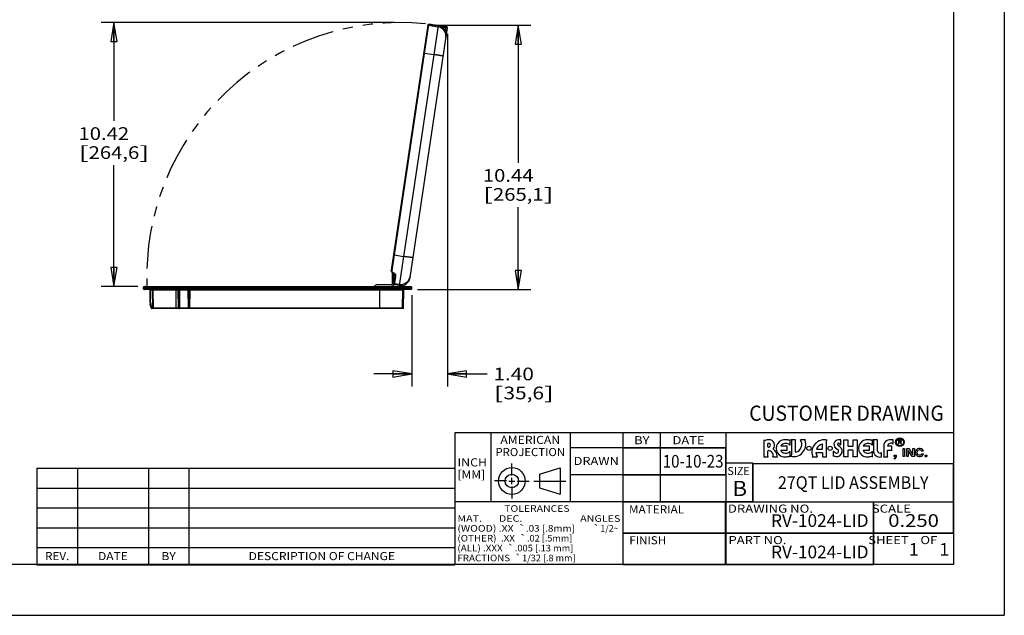
# Model space of a CAD drawing. Units: inches. Extents: x 0 to 17, y 0 to 11.
# Drawn here: x 7.3 to 17, y 0 to 5.9 of the extents above; entities that cross this region are included whole.
import ezdxf
from ezdxf.enums import TextEntityAlignment as Align

# ---------------------------------------------------------------- set-up
doc = ezdxf.new("R2010")
doc.units = ezdxf.units.IN
doc.header["$LTSCALE"] = 0.935
doc.header["$MEASUREMENT"] = 0
doc.linetypes.add('CENTER', pattern=[0.6, 0.375, -0.075, 0.075, -0.075])
doc.linetypes.add('PHANTOM', pattern=[0.8, 0.45, -0.05, 0.1, -0.05, 0.1, -0.05])
doc.layers.get('0').update_dxf_attribs({"linetype": 'CONTINUOUS'})
doc.layers.add('DEFAULT_1', color=7, linetype='CENTER')
doc.layers.add('DEFAULT_3', color=7, linetype='PHANTOM')
doc.styles.get("Standard").update_dxf_attribs({"font": 'bluprnt.ttf'})
doc.styles.add('TEXTSTYLE_1', font='gdt', dxfattribs={"width": 0.8})
doc.styles.add('TEXTSTYLE_10', font='bluprnt.ttf')
doc.styles.add('TEXTSTYLE_2', font='cgomg.ttf')
doc.styles.add('TEXTSTYLE_3', font='cgomg.ttf')
doc.styles.add('TEXTSTYLE_4', font='cgomg.ttf')
doc.styles.add('TEXTSTYLE_5', font='cgomg.ttf')
doc.styles.add('TEXTSTYLE_6', font='cgomg.ttf')
doc.styles.add('TEXTSTYLE_7', font='cgomg.ttf')
doc.styles.add('TEXTSTYLE_8', font='cgomg.ttf')
doc.styles.add('TEXTSTYLE_9', font='bluprnt.ttf')
doc.dimstyles.new('DIMSTYLE_1', dxfattribs={"dimtxt": 0.125, "dimasz": 0.1875, "dimexe": 0.125, "dimexo": 0.0625, "dimgap": 0.0625, "dimtad": 0, "dimtih": 1, "dimtoh": 1, "dimlfac": 4, "dimzin": 4, "dimdsep": 46, "dimtxsty": 'Standard', "dimblk": 'CLOSED', "dimblk1": 'CLOSED', "dimblk2": 'CLOSED', "dimcen": 0.09, "dimadec": 3, "dimazin": 1, "dimtfac": 1, "dimtdec": 3, "dimtofl": 0, "dimtmove": 0, "dimatfit": 3, "dimldrblk": 'CLOSED', "dimfxl": 0, "dimtolj": 1, "dimtzin": 4, "dimarcsym": 0})

# ---------------------------------------------------------------- blocks, each defined once
blk = doc.blocks.new('_CLOSED')
at = {"color": 0, "linetype": 'ByBlock'}
for p, q in [((0, 0), (-1, 0.167)), ((-1, 0.167), (-1, -0.167)), ((-1, -0.167), (0, 0)), ((-1, 0), (0, 0))]:
    blk.add_line(p, q, dxfattribs=at)
blk = doc.blocks.new('*D1')
at = {"color": 7, "linetype": 'Continuous'}
for p, q in [((10.9764, 5.8493), (8.0854, 5.8493)), ((8.2104, 5.8493), (8.2104, 4.8785)), ((8.2104, 3.2447), (8.2104, 4.441)), ((8.4464, 3.2447), (8.0854, 3.2447))]:
    blk.add_line(p, q, dxfattribs=at)
at = {"color": 7, "linetype": 'Continuous', "xscale": 0.1875, "yscale": 0.1875, "zscale": 0.1875}
for p, rotation in [((8.2104, 5.8493), 90), ((8.2104, 3.2447), 270)]:
    blk.add_blockref('_CLOSED', p, dxfattribs=dict(at, rotation=rotation))
at = {"color": 7, "linetype": 'Continuous'}
for s, p, p2 in [('10.42', (7.8604, 4.691), (8.3604, 4.691)), ('[', (7.8604, 4.5035), (7.9604, 4.5035)), ('264,6', (7.9604, 4.5035), (8.4604, 4.5035)), (']', (8.4604, 4.5035), (8.5604, 4.5035))]:
    blk.add_text(s, height=0.125, dxfattribs=at).set_placement(p, p2, align=Align.FIT)
blk = doc.blocks.new('*D2')
at = {"color": 7, "linetype": 'Continuous'}
for p, q in [((11.3783, 5.8238), (12.3272, 5.8238)), ((12.2022, 5.8238), (12.2022, 4.4656)), ((12.2022, 3.2147), (12.2022, 4.0281)), ((11.2064, 3.2147), (12.3272, 3.2147))]:
    blk.add_line(p, q, dxfattribs=at)
at = {"color": 7, "linetype": 'Continuous', "xscale": 0.1875, "yscale": 0.1875, "zscale": 0.1875}
for p, rotation in [((12.2022, 5.8238), 90), ((12.2022, 3.2147), 270)]:
    blk.add_blockref('_CLOSED', p, dxfattribs=dict(at, rotation=rotation))
at = {"color": 7, "linetype": 'Continuous'}
for s, p, p2 in [('10.44', (11.8522, 4.2781), (12.3522, 4.2781)), ('[', (11.8522, 4.0906), (11.9522, 4.0906)), ('265,1', (11.9522, 4.0906), (12.4522, 4.0906)), (']', (12.4522, 4.0906), (12.5522, 4.0906))]:
    blk.add_text(s, height=0.125, dxfattribs=at).set_placement(p, p2, align=Align.FIT)
blk = doc.blocks.new('*D3')
at = {"color": 7, "linetype": 'Continuous'}
for p, q in [((11.5018, 5.7374), (11.5018, 2.2563)), ((11.1514, 3.1597), (11.1514, 2.2563)), ((11.1514, 2.3813), (10.7764, 2.3813)), ((11.5018, 2.3813), (11.8935, 2.3813))]:
    blk.add_line(p, q, dxfattribs=at)
at = {"color": 7, "linetype": 'Continuous', "xscale": 0.1875, "yscale": 0.1875, "zscale": 0.1875}
blk.add_blockref('_CLOSED', (11.1514, 2.3813), dxfattribs=at)
at = {"color": 7, "linetype": 'Continuous', "xscale": 0.1875, "yscale": 0.1875, "zscale": 0.1875, "rotation": 180}
blk.add_blockref('_CLOSED', (11.5018, 2.3813), dxfattribs=at)
at = {"color": 7, "linetype": 'Continuous'}
for s, p, p2 in [('1.40', (11.956, 2.3188), (12.356, 2.3188)), ('[', (11.956, 2.1313), (12.056, 2.1313)), ('35,6', (12.056, 2.1313), (12.456, 2.1313)), (']', (12.456, 2.1313), (12.556, 2.1313))]:
    blk.add_text(s, height=0.125, dxfattribs=at).set_placement(p, p2, align=Align.FIT)

msp = doc.modelspace()

# ---------------------------------------------------------------- linework, layer by layer
at = {"color": 7, "linetype": 'Continuous'}
for p, q in [((17, 11), (17, 0)), ((16.5, 10.5), (16.5, 0.5)), ((11.3084, 5.8249), (10.947, 3.4067)), ((11.3171, 5.8312), (10.9539, 3.4013)), ((11.41, 5.8168), (11.0269, 3.2535)), ((11.1333, 3.3337), (11.5017, 5.7988)), ((11.3085, 5.8252), (11.3084, 5.8249)), ((11.316, 5.824), (11.4088, 5.8085)), ((11.3181, 5.8315), (11.3178, 5.8315)), ((11.3184, 5.8315), (11.3181, 5.8315)), ((11.3187, 5.8315), (11.3184, 5.8315)), ((11.319, 5.8314), (11.3187, 5.8315)), ((11.3194, 5.8314), (11.319, 5.8314)), ((11.3197, 5.8314), (11.3194, 5.8314)), ((11.3201, 5.8314), (11.3197, 5.8314)), ((11.3205, 5.8313), (11.3201, 5.8314)), ((11.3212, 5.8313), (11.3205, 5.8313)), ((11.3219, 5.8312), (11.3212, 5.8313)), ((11.3227, 5.8311), (11.3219, 5.8312)), ((11.3235, 5.8311), (11.3227, 5.8311)), ((11.3247, 5.8309), (11.3235, 5.8311)), ((11.3261, 5.8308), (11.3247, 5.8309)), ((11.3276, 5.8306), (11.3261, 5.8308)), ((11.3288, 5.8305), (11.3276, 5.8306)), ((11.331, 5.8302), (11.3288, 5.8305)), ((11.334, 5.8298), (11.331, 5.8302)), ((11.3379, 5.8293), (11.334, 5.8298)), ((11.3432, 5.8286), (11.3379, 5.8293)), ((11.346, 5.8282), (11.3432, 5.8286)), ((11.346, 5.8282), (11.3458, 5.8282)), ((11.346, 5.8282), (11.3458, 5.8282)), ((11.4107, 5.8192), (11.3841, 5.8229)), ((11.4384, 5.8154), (11.4107, 5.8192)), ((11.452, 5.8135), (11.4384, 5.8154)), ((11.4598, 5.8125), (11.452, 5.8135)), ((11.4666, 5.8115), (11.4598, 5.8125)), ((11.4723, 5.8107), (11.4666, 5.8115)), ((11.4713, 5.8106), (11.4955, 5.8073)), ((11.477, 5.8101), (11.4723, 5.8107)), ((11.4773, 5.8021), (11.5017, 5.7988)), ((11.4856, 5.8089), (11.4833, 5.8092)), ((11.4856, 5.8089), (11.4854, 5.809)), ((11.4955, 5.8073), (11.4856, 5.8089)), ((11.4861, 5.8009), (11.4886, 5.8006)), ((11.4908, 5.8002), (11.4947, 5.7997)), ((11.4903, 5.7261), (11.4903, 5.7254)), ((11.4903, 5.7261), (11.4903, 5.7254)), ((11.2747, 5.5473), (11.2671, 5.5482)), ((11.2747, 5.5473), (11.3676, 5.5334)), ((10.977, 3.5555), (10.9695, 3.5568)), ((10.977, 3.5555), (11.07, 3.5416)), ((11.1355, 3.5326), (11.1352, 3.5326)), ((10.9564, 3.3619), (10.9564, 3.2672)), ((10.9674, 3.3781), (10.9638, 3.3793)), ((10.9656, 3.3817), (10.9692, 3.3805)), ((10.9714, 3.2672), (10.9714, 3.3619)), ((10.9841, 3.3507), (10.9719, 3.2685)), ((10.9909, 3.344), (10.9783, 3.2599)), ((10.9789, 3.3694), (10.9794, 3.3694)), ((11.1325, 3.3342), (11.1324, 3.3339)), ((11.1325, 3.3342), (11.1324, 3.3339)), ((8.5014, 3.2222), (8.5014, 3.2372)), ((8.5014, 3.2372), (11.1514, 3.2372)), ((11.1514, 3.2222), (8.5014, 3.2222)), ((8.5089, 3.2447), (11.1439, 3.2447)), ((11.1439, 3.2147), (8.5089, 3.2147)), ((8.5145, 3.2372), (8.5145, 3.2222)), ((8.5679, 3.2122), (8.5696, 3.2123)), ((8.5679, 3.0834), (8.5679, 3.2122)), ((8.5703, 3.2122), (8.5728, 3.2123)), ((8.5703, 3.0834), (8.5703, 3.2122)), ((8.5728, 3.0834), (8.5728, 3.2147)), ((8.5728, 3.2123), (8.5914, 3.2123)), ((8.5914, 3.2123), (8.5914, 3.2147)), ((8.593, 3.0297), (8.5914, 3.2123)), ((8.5914, 3.2123), (8.5939, 3.2123)), ((8.5939, 3.2123), (8.8415, 3.2123)), ((8.5955, 3.0297), (8.5939, 3.2123)), ((8.5945, 3.2123), (8.5961, 3.0297)), ((8.8189, 3.2447), (8.8187, 3.2372)), ((8.8187, 3.2372), (8.8187, 3.2222)), ((8.8189, 3.2147), (8.8187, 3.2222)), ((8.8208, 3.2123), (8.8208, 3.2147)), ((8.8208, 3.2123), (8.8209, 3.0297)), ((8.8415, 3.2123), (8.8414, 3.2147)), ((8.8415, 3.2123), (8.843, 3.0297)), ((8.8415, 3.2123), (8.8439, 3.2123)), ((8.8439, 3.2123), (8.8464, 3.2122)), ((8.8439, 3.2123), (8.8455, 3.0297)), ((8.8464, 3.2122), (8.8464, 3.2147)), ((8.8464, 3.2122), (8.8563, 3.2122)), ((8.8464, 3.2122), (8.848, 3.0329)), ((8.8548, 3.0329), (8.8563, 3.2122)), ((8.8563, 3.2122), (8.8563, 3.2147)), ((8.8563, 3.2122), (8.8588, 3.2123)), ((8.8573, 3.0297), (8.8588, 3.2123)), ((8.8588, 3.2123), (8.8614, 3.2123)), ((8.8598, 3.0297), (8.8614, 3.2123)), ((8.8614, 3.2123), (8.8613, 3.2147)), ((8.8614, 3.2123), (8.9414, 3.2123)), ((8.9414, 3.2123), (8.9414, 3.2147)), ((8.9414, 3.2123), (8.943, 3.0297)), ((8.9414, 3.2123), (8.9439, 3.2123)), ((8.9439, 3.2123), (8.9464, 3.2122)), ((8.9439, 3.2123), (8.9455, 3.0297)), ((8.9464, 3.2122), (8.9464, 3.2147)), ((8.9464, 3.2122), (8.9563, 3.2122)), ((8.9464, 3.2122), (8.948, 3.0329)), ((8.9548, 3.0329), (8.9563, 3.2122)), ((8.9563, 3.2122), (8.9563, 3.2147)), ((8.9563, 3.2122), (8.9588, 3.2123)), ((8.9573, 3.0297), (8.9588, 3.2123)), ((8.9588, 3.2123), (8.9614, 3.2123)), ((8.9598, 3.0297), (8.9614, 3.2123)), ((8.9614, 3.2123), (8.9613, 3.2147)), ((8.9614, 3.2123), (11.0713, 3.2123)), ((10.9489, 3.2597), (10.8014, 3.2597)), ((10.8319, 3.2123), (10.832, 3.2147)), ((10.8319, 3.2123), (10.8319, 3.0297)), ((10.8338, 3.2447), (10.834, 3.2372)), ((10.8338, 3.2147), (10.834, 3.2222)), ((10.834, 3.2372), (10.834, 3.2222)), ((11.0269, 3.2535), (10.9783, 3.2599)), ((10.9802, 3.2729), (11.0289, 3.2665)), ((11.0583, 3.2123), (11.0567, 3.0297)), ((11.0698, 3.0297), (11.0713, 3.2123)), ((11.1383, 3.2372), (11.1383, 3.2222)), ((11.1514, 3.2222), (11.1514, 3.2372)), ((8.5679, 3.0834), (8.5703, 3.0834)), ((8.5694, 3.0713), (8.5711, 3.0717)), ((8.579, 3.0329), (8.5694, 3.0713)), ((8.5703, 3.0834), (8.5728, 3.0834)), ((8.5718, 3.0713), (8.5742, 3.0719)), ((8.5814, 3.0329), (8.5718, 3.0713)), ((8.5838, 3.0335), (8.5742, 3.0719)), ((8.579, 3.0329), (8.5807, 3.0333)), ((8.5814, 3.0329), (8.5838, 3.0335)), ((11.0673, 3.0272), (8.5855, 3.0272)), ((8.5863, 3.0272), (8.5863, 3.0276)), ((8.5887, 3.0272), (8.5887, 3.0297)), ((8.593, 3.0297), (8.5887, 3.0297)), ((8.593, 3.0272), (8.593, 3.0297)), ((8.5955, 3.0297), (8.593, 3.0297)), ((8.843, 3.0297), (8.5955, 3.0297)), ((8.8209, 3.0272), (8.8209, 3.0297)), ((8.8431, 3.0272), (8.843, 3.0297)), ((8.8455, 3.0297), (8.843, 3.0297)), ((8.8475, 3.0834), (8.845, 3.0834)), ((8.8475, 3.0834), (8.8552, 3.0834)), ((8.8476, 3.0713), (8.8551, 3.0713)), ((8.8548, 3.0329), (8.848, 3.0329)), ((8.848, 3.0329), (8.848, 3.0272)), ((8.8548, 3.0272), (8.8548, 3.0329)), ((8.8552, 3.0834), (8.8577, 3.0834)), ((8.8598, 3.0297), (8.8573, 3.0297)), ((8.943, 3.0297), (8.8598, 3.0297)), ((8.8599, 3.0272), (8.8598, 3.0297)), ((8.9431, 3.0272), (8.943, 3.0297)), ((8.9455, 3.0297), (8.943, 3.0297)), ((8.9475, 3.0834), (8.945, 3.0834)), ((8.9475, 3.0834), (8.9552, 3.0834)), ((8.9476, 3.0713), (8.9551, 3.0713)), ((8.9548, 3.0329), (8.948, 3.0329)), ((8.948, 3.0329), (8.948, 3.0272)), ((8.9548, 3.0272), (8.9548, 3.0329)), ((8.9552, 3.0834), (8.9577, 3.0834)), ((8.9598, 3.0297), (8.9573, 3.0297)), ((11.0698, 3.0297), (8.9598, 3.0297)), ((8.9599, 3.0272), (8.9598, 3.0297)), ((10.8318, 3.0276), (10.8319, 3.0297)), ((10.8318, 3.0272), (10.8318, 3.0276)), ((16.5, 1.8), (11.5762, 1.8)), ((11.5762, 1.8), (11.5762, 0.5)), ((11.9334, 1.12), (11.9334, 1.8)), ((12.718, 1.12), (12.718, 1.8)), ((13.2365, 0.5), (13.2365, 1.8)), ((13.6054, 1.12), (13.6054, 1.8)), ((14.25, 1.8), (14.25, 0.5)), ((14.25, 1.653), (12.718, 1.653)), ((13.2365, 1.387), (13.2365, 1.653)), ((13.2365, 1.653), (13.6055, 1.653)), ((13.6054, 1.387), (13.6054, 1.653)), ((13.6054, 1.653), (14.2504, 1.653)), ((13.6055, 1.387), (13.6055, 1.653)), ((14.2504, 1.387), (14.2504, 1.653)), ((14.6382, 1.7252), (14.6254, 1.7278)), ((14.6254, 1.7278), (14.6254, 1.5641)), ((14.6645, 1.6656), (14.6645, 1.6914)), ((14.8521, 1.6675), (14.7934, 1.6675)), ((14.8575, 1.6701), (14.8521, 1.6675)), ((14.8575, 1.626), (14.8575, 1.6701)), ((14.8849, 1.7325), (14.875, 1.7272)), ((14.8849, 1.6782), (14.8849, 1.7325)), ((14.9394, 1.7316), (14.8967, 1.7316)), ((14.8967, 1.7316), (14.8983, 1.726)), ((14.8983, 1.726), (14.8983, 1.5862)), ((14.9378, 1.726), (14.9394, 1.7316)), ((14.9378, 1.6134), (14.9378, 1.726)), ((15.0367, 1.7316), (14.9869, 1.7316)), ((15.0338, 1.7247), (15.0367, 1.7316)), ((15.2052, 1.6872), (15.2017, 1.6901)), ((15.2052, 1.6438), (15.2052, 1.6872)), ((15.2446, 1.7256), (15.2499, 1.7294)), ((15.2446, 1.5689), (15.2446, 1.7256)), ((15.3345, 1.6526), (15.3564, 1.6356)), ((15.3779, 1.6633), (15.3559, 1.6803)), ((15.3691, 1.6954), (15.3848, 1.6832)), ((15.3848, 1.7325), (15.3779, 1.73)), ((15.3848, 1.6832), (15.3848, 1.7325)), ((15.4157, 1.7325), (15.4584, 1.7325)), ((15.4174, 1.7279), (15.4157, 1.7325)), ((15.4174, 1.5692), (15.4174, 1.7279)), ((15.4584, 1.7325), (15.4567, 1.7279)), ((15.4567, 1.7279), (15.4567, 1.671)), ((15.4567, 1.671), (15.4596, 1.6682)), ((15.4596, 1.6682), (15.5046, 1.6682)), ((15.5046, 1.6682), (15.5074, 1.671)), ((15.5057, 1.7325), (15.5484, 1.7325)), ((15.5074, 1.7279), (15.5057, 1.7325)), ((15.5074, 1.671), (15.5074, 1.7279)), ((15.5484, 1.7325), (15.5467, 1.7279)), ((15.5467, 1.7279), (15.5467, 1.5692)), ((15.6651, 1.6675), (15.6064, 1.6675)), ((15.6705, 1.6701), (15.6651, 1.6675)), ((15.6705, 1.626), (15.6705, 1.6701)), ((15.6979, 1.7325), (15.688, 1.7272)), ((15.6979, 1.6782), (15.6979, 1.7325)), ((15.7486, 1.732), (15.7058, 1.732)), ((15.7062, 1.732), (15.7075, 1.7285)), ((15.7075, 1.7285), (15.7075, 1.6218)), ((15.7469, 1.7274), (15.7486, 1.732)), ((15.7469, 1.6241), (15.7469, 1.7274)), ((15.8091, 1.6753), (15.8091, 1.5696)), ((15.8836, 1.6679), (15.8481, 1.6679)), ((15.8882, 1.6696), (15.8836, 1.6679)), ((15.8882, 1.6268), (15.8882, 1.6696)), ((15.902, 1.7331), (15.8938, 1.73)), ((15.902, 1.6903), (15.902, 1.7331)), ((15.9738, 1.7253), (15.9549, 1.7253)), ((15.9549, 1.7253), (15.9549, 1.6931)), ((15.9549, 1.6931), (15.9602, 1.6931)), ((15.9738, 1.72), (15.9602, 1.72)), ((15.9602, 1.72), (15.9602, 1.7095)), ((15.9602, 1.7095), (15.9738, 1.7095)), ((15.9602, 1.7043), (15.9714, 1.7043)), ((15.9602, 1.6931), (15.9602, 1.7043)), ((15.9714, 1.7043), (15.978, 1.6931)), ((15.9842, 1.6931), (15.9768, 1.7055)), ((15.978, 1.6931), (15.9842, 1.6931)), ((14.6254, 1.5641), (14.6676, 1.5641)), ((14.6654, 1.5731), (14.6654, 1.6198)), ((14.6676, 1.5641), (14.6654, 1.5731)), ((14.7163, 1.5642), (14.7609, 1.5642)), ((14.7609, 1.5642), (14.7582, 1.5719)), ((14.7934, 1.6286), (14.8521, 1.6286)), ((14.8521, 1.6286), (14.8575, 1.626)), ((14.875, 1.5689), (14.8849, 1.5637)), ((14.8849, 1.5637), (14.8849, 1.6179)), ((14.8983, 1.5862), (14.8933, 1.569)), ((14.9433, 1.6089), (14.9378, 1.6134)), ((15.107, 1.5718), (15.1046, 1.5652)), ((15.1046, 1.5652), (15.1534, 1.5652)), ((15.1406, 1.6023), (15.1446, 1.6061)), ((15.1446, 1.6061), (15.2012, 1.6061)), ((15.1475, 1.6438), (15.1507, 1.6401)), ((15.1507, 1.6401), (15.2012, 1.6401)), ((15.2012, 1.6401), (15.2052, 1.6438)), ((15.2012, 1.6061), (15.2052, 1.6023)), ((15.2052, 1.5687), (15.2036, 1.5642)), ((15.2036, 1.5642), (15.2463, 1.5642)), ((15.2052, 1.6023), (15.2052, 1.5687)), ((15.2463, 1.5642), (15.2446, 1.5689)), ((15.3319, 1.604), (15.3112, 1.6201)), ((15.3112, 1.6201), (15.3112, 1.5707)), ((15.3112, 1.5707), (15.3161, 1.5725)), ((15.4157, 1.5645), (15.4174, 1.5692)), ((15.4584, 1.5645), (15.4157, 1.5645)), ((15.4596, 1.6288), (15.4567, 1.626)), ((15.4567, 1.626), (15.4567, 1.5692)), ((15.4567, 1.5692), (15.4584, 1.5645)), ((15.5046, 1.6288), (15.4596, 1.6288)), ((15.5074, 1.626), (15.5046, 1.6288)), ((15.5057, 1.5645), (15.5074, 1.5692)), ((15.5484, 1.5645), (15.5057, 1.5645)), ((15.5074, 1.5692), (15.5074, 1.626)), ((15.5467, 1.5692), (15.5484, 1.5645)), ((15.6064, 1.6286), (15.6651, 1.6286)), ((15.6651, 1.6286), (15.6705, 1.626)), ((15.688, 1.5689), (15.6979, 1.5637)), ((15.6979, 1.5637), (15.6979, 1.6179)), ((15.7862, 1.5636), (15.7862, 1.6061)), ((15.8091, 1.5696), (15.8074, 1.5649)), ((15.8074, 1.5649), (15.8501, 1.5649)), ((15.8485, 1.6285), (15.8836, 1.6285)), ((15.8485, 1.5696), (15.8485, 1.6285)), ((15.8501, 1.5649), (15.8485, 1.5696)), ((15.8836, 1.6285), (15.8882, 1.6268)), ((15.9134, 1.5803), (15.931, 1.5803)), ((15.9134, 1.5656), (15.9134, 1.5803)), ((15.9224, 1.5656), (15.9134, 1.5656)), ((15.931, 1.5803), (15.931, 1.5613)), ((16.0008, 1.6475), (16.0163, 1.6475)), ((16.0008, 1.5658), (16.0008, 1.6475)), ((16.0163, 1.5658), (16.0008, 1.5658)), ((16.0163, 1.6475), (16.0163, 1.5658)), ((16.0363, 1.6475), (16.0562, 1.6475)), ((16.0363, 1.5658), (16.0363, 1.6475)), ((16.0518, 1.5658), (16.0363, 1.5658)), ((16.0917, 1.5658), (16.0518, 1.6265)), ((16.0518, 1.6265), (16.0518, 1.5658)), ((16.0562, 1.6475), (16.0972, 1.5843)), ((16.1127, 1.5658), (16.0917, 1.5658)), ((16.0972, 1.6475), (16.1127, 1.6475)), ((16.0972, 1.5843), (16.0972, 1.6475)), ((16.1127, 1.6475), (16.1127, 1.5658)), ((16.1827, 1.6232), (16.2008, 1.6232)), ((16.2008, 1.5902), (16.1827, 1.5902)), ((16.219, 1.5803), (16.2355, 1.5803)), ((16.219, 1.5658), (16.219, 1.5803)), ((16.219, 1.5792), (16.2355, 1.5792)), ((16.219, 1.5672), (16.2355, 1.5672)), ((16.2355, 1.5658), (16.219, 1.5658)), ((16.2355, 1.5803), (16.2355, 1.5658)), ((12.1386, 1.3786), (12.1387, 1.4978)), ((14.5167, 1.5003), (14.25, 1.5003)), ((14.5167, 1.5003), (14.5167, 1.1203)), ((14.5167, 1.1203), (14.5167, 1.4993)), ((14.5167, 1.4993), (16.4997, 1.4993)), ((15.9137, 1.5448), (15.913, 1.5486)), ((16.4997, 1.1203), (16.4997, 1.4993)), ((7.45, 1.4506), (11.575, 1.4506)), ((7.45, 1.4506), (7.45, 0.4993)), ((7.85, 1.4506), (7.85, 0.4993)), ((8.55, 1.4506), (8.55, 0.4993)), ((8.95, 1.4506), (8.95, 0.4993)), ((11.575, 1.4506), (11.575, 0.4993)), ((12.4116, 1.3911), (12.6159, 1.4567)), ((12.4116, 1.3911), (12.4116, 1.2584)), ((12.6159, 1.4567), (12.6159, 1.1943)), ((14.25, 1.387), (12.718, 1.387)), ((13.2365, 1.387), (13.6055, 1.387)), ((13.6054, 1.387), (14.2504, 1.387)), ((12.085, 1.3253), (11.9659, 1.3255)), ((12.1074, 1.3252), (12.1696, 1.3252)), ((12.1384, 1.2718), (12.1382, 1.1527)), ((12.1385, 1.2941), (12.1385, 1.3563)), ((12.1919, 1.3251), (12.311, 1.325)), ((7.45, 1.2553), (11.575, 1.2553)), ((12.4116, 1.2584), (12.6159, 1.1943)), ((14.5167, 1.12), (11.5762, 1.12)), ((13.2365, 0.81), (13.2365, 1.12)), ((13.2365, 1.12), (14.2485, 1.12)), ((14.2485, 0.81), (14.2485, 1.12)), ((14.25, 0.81), (14.25, 1.12)), ((14.25, 1.12), (15.71, 1.12)), ((14.5167, 1.1203), (16.4997, 1.1203)), ((15.7092, 0.81), (15.7092, 1.12)), ((15.7092, 1.12), (16.4992, 1.12)), ((15.7092, 1.12), (15.7092, 0.5)), ((15.71, 0.81), (15.71, 1.12)), ((16.4992, 0.81), (16.4992, 1.12)), ((7.45, 1.06), (11.575, 1.06)), ((7.45, 0.8646), (11.575, 0.8646)), ((13.2365, 0.81), (14.2485, 0.81)), ((13.2365, 0.5), (13.2365, 0.81)), ((13.2365, 0.81), (14.2485, 0.81)), ((16.5, 0.81), (13.2365, 0.81)), ((14.2485, 0.5), (14.2485, 0.81)), ((14.25, 0.81), (15.71, 0.81)), ((14.25, 0.5), (14.25, 0.81)), ((14.25, 0.81), (15.71, 0.81)), ((15.7092, 0.81), (16.4992, 0.81)), ((15.71, 0.5), (15.71, 0.81)), ((7.45, 0.6693), (11.575, 0.6693)), ((16.5, 0.5), (0.5, 0.5)), ((7.45, 0.4993), (11.575, 0.4993)), ((13.2365, 0.5), (14.2485, 0.5)), ((14.25, 0.5), (15.71, 0.5)), ((0, 0), (17, 0))]:
    msp.add_line(p, q, dxfattribs=at)
for points in [[(11.3178, 5.8315), (11.3176, 5.8315), (11.3175, 5.8315), (11.3174, 5.8315), (11.3172, 5.8315), (11.3171, 5.8315), (11.317, 5.8315), (11.3169, 5.8315), (11.3167, 5.8315), (11.3166, 5.8315), (11.3165, 5.8315), (11.3164, 5.8315), (11.3162, 5.8315), (11.3161, 5.8315), (11.316, 5.8315), (11.3159, 5.8315), (11.3157, 5.8314), (11.3156, 5.8314), (11.3155, 5.8314), (11.3153, 5.8314), (11.3152, 5.8314), (11.315, 5.8314), (11.3149, 5.8313), (11.3147, 5.8313), (11.3145, 5.8313), (11.3144, 5.8312), (11.3142, 5.8312), (11.314, 5.8311), (11.3138, 5.8311), (11.3135, 5.831), (11.3133, 5.8309), (11.3131, 5.8308), (11.3128, 5.8307), (11.3125, 5.8306), (11.3123, 5.8304), (11.312, 5.8303), (11.3117, 5.8301), (11.3114, 5.8299), (11.3111, 5.8296), (11.3108, 5.8294), (11.3106, 5.8291), (11.3103, 5.8289), (11.31, 5.8286), (11.3098, 5.8283), (11.3096, 5.8279), (11.3094, 5.8276), (11.3092, 5.8272), (11.309, 5.8268), (11.3088, 5.8264), (11.3087, 5.826), (11.3086, 5.8256), (11.3085, 5.8252)], [(11.3841, 5.8229), (11.3537, 5.8271), (11.3458, 5.8282)], [(11.4833, 5.8092), (11.4807, 5.8096), (11.479, 5.8098), (11.477, 5.8101)], [(11.5017, 5.7988), (11.5017, 5.7989), (11.5017, 5.7993), (11.5018, 5.7997), (11.5018, 5.8001), (11.5017, 5.8004), (11.5017, 5.8008), (11.5016, 5.8012), (11.5016, 5.8015), (11.5015, 5.8019), (11.5014, 5.8023), (11.5012, 5.8026), (11.5011, 5.803), (11.5009, 5.8033), (11.5007, 5.8036), (11.5005, 5.804), (11.5003, 5.8043), (11.5001, 5.8046), (11.4999, 5.8049), (11.4996, 5.8051), (11.4993, 5.8054), (11.499, 5.8056), (11.4988, 5.8059), (11.4984, 5.8061), (11.4981, 5.8063), (11.4978, 5.8065), (11.4975, 5.8067), (11.4971, 5.8068), (11.4968, 5.8069), (11.4964, 5.8071), (11.4961, 5.8072), (11.4957, 5.8072), (11.4955, 5.8073)]]:
    msp.add_lwpolyline(points, dxfattribs=at)
for centre, radius in [((15.9695, 1.7079), 0.0425), ((15.0707, 1.6477), 0.021), ((15.2805, 1.6477), 0.021), ((15.9695, 1.7079), 0.0343), ((12.1385, 1.3252), 0.1322), ((12.1385, 1.3252), 0.0671)]:
    msp.add_circle(centre, radius, dxfattribs=at)
for centre, radius, start, end in [((11.3148, 5.8166), 0.0075, 80.48946, 171.48892), ((11.3158, 5.8238), 0.00749, 168.88888, 171.49875), ((11.3158, 5.8238), 0.0075, 80.49618, 168.88949), ((16.7102, 44.1627), 38.708, 262.03417, 262.24213), ((11.3931, 5.7148), 0.095, 351.5108, 80.51126), ((11.3961, 5.7276), 0.0939, 351.48228, 358.67691), ((11.3258, 5.7381), 0.165, 351.49619, 355.58675), ((10.9717, 3.403), 0.025, 171.5, 251.5), ((10.9789, 3.3619), 0.0225, 130.01277, 180), ((10.9594, 3.3544), 0.025, 351.5, 71.5), ((10.9789, 3.3619), 0.0075, 90, 180), ((11.0393, 3.3477), 0.095, 262.5, 351.5), ((11.0413, 3.3607), 0.095, 262.4907, 343.65248), ((11.0413, 3.3606), 0.095, 343.82234, 351.49935), ((8.5089, 3.2372), 0.0075, 90, 180), ((8.5089, 3.2222), 0.0075, 180, 270), ((8.522, 3.2372), 0.0075, 90.01084, 180.01077), ((8.522, 3.2222), 0.0075, 179.98923, 269.98917), ((8.5654, 3.2122), 0.0025, 0, 90), ((8.5678, 3.2122), 0.0025, 0, 90), ((8.5704, 2.9452), 0.2671, 90.01905, 90.16654), ((8.5914, 3.2122), 0.0025, 0.4967, 90.00023), ((8.592, 3.2122), 0.0025, 0.48909, 89.98933), ((8.8613, 3.2122), 0.0025, 90, 179.5), ((8.9613, 3.2122), 0.0025, 90, 179.5), ((10.8014, 3.2372), 0.0225, 90, 160.52364), ((10.9489, 3.2672), 0.0225, 270, 360), ((10.9489, 3.2672), 0.0075, 270, 360), ((10.9793, 3.2674), 0.0075, 171.5, 262.5), ((10.9812, 3.2803), 0.0075, 171.51109, 262.51054), ((11.0608, 3.2122), 0.0025, 90.01067, 179.51091), ((11.0738, 3.2122), 0.0025, 90, 179.5), ((11.1308, 3.2372), 0.0075, 359.98923, 89.98917), ((11.1308, 3.2222), 0.0075, 270.01083, 0.01077), ((11.1439, 3.2372), 0.0075, 0, 90), ((11.1439, 3.2222), 0.0075, 270, 360), ((8.6179, 3.0834), 0.05, 180, 194.03624), ((8.6203, 3.0834), 0.05, 180, 194.03624), ((8.5049, 3.3396), 0.276, 283.88649, 284.00394), ((8.6203, 3.0834), 0.0475, 180, 194.03624), ((8.5863, 3.0347), 0.0075, 194.03624, 270), ((8.5145, 3.3011), 0.2759, 283.88648, 284.00328), ((8.5887, 3.0347), 0.0075, 194.03624, 270), ((8.5887, 3.0347), 0.005, 194.03645, 269.99979), ((8.5855, 3.0297), 0.0025, 245.91339, 270), ((8.598, 3.0297), 0.0025, 180.49029, 269.98927), ((8.5986, 3.0297), 0.0025, 180.48909, 269.98933), ((8.848, 3.0297), 0.0025, 180.5, 270), ((8.8548, 3.0297), 0.0025, 270, 359.5), ((8.948, 3.0297), 0.0025, 180.5, 270), ((8.9548, 3.0297), 0.0025, 270, 359.5), ((11.0542, 3.0297), 0.0025, 269.9992, 359.50461), ((11.0673, 3.0297), 0.0025, 270, 359.5), ((14.678, 1.6218), 0.1108, 90.35371, 111.06298), ((14.6701, 1.6914), 0.00562, 105.27834, 180), ((14.6701, 1.6656), 0.00562, 180, 254.72166), ((14.6736, 1.6785), 0.019, 254.72166, 105.27834), ((14.6783, 1.6777), 0.0549, 318.66266, 91.01198), ((14.8324, 1.6481), 0.0849, 82.66129, 277.33871), ((14.8376, 1.6461), 0.0492, 132.32185, 154.16306), ((14.8405, 1.643), 0.0534, 110.66618, 132.32185), ((14.8423, 1.6382), 0.0585, 69.33382, 110.66618), ((14.8376, 1.5953), 0.1371, 74.17428, 87.64209), ((14.8441, 1.643), 0.0534, 47.67815, 69.33382), ((14.8393, 1.631), 0.0656, 45.97965, 51.61365), ((14.9194, 1.6865), 0.1206, 257.399, 18.44155), ((14.9194, 1.6865), 0.0812, 287.10024, 33.77066), ((15.2232, 1.61), 0.1223, 77.39901, 198.20631), ((15.2232, 1.61), 0.0829, 105.05004, 155.90956), ((15.3441, 1.6198), 0.055, 239.36167, 52.18694), ((15.3629, 1.6874), 0.0451, 70.66434, 232.18694), ((15.3625, 1.6878), 0.01, 48.94317, 228.94317), ((15.6454, 1.6481), 0.0849, 82.66129, 277.33871), ((15.6506, 1.6461), 0.0492, 132.32185, 154.16306), ((15.6535, 1.643), 0.0534, 110.66618, 132.32185), ((15.6553, 1.6382), 0.0585, 69.33382, 110.66618), ((15.6506, 1.5953), 0.1371, 74.17428, 87.64209), ((15.6571, 1.643), 0.0534, 47.67815, 69.33382), ((15.6523, 1.631), 0.0656, 45.97965, 51.61365), ((15.8737, 1.6682), 0.065, 72.01826, 173.70524), ((15.8812, 1.6643), 0.0333, 51.29468, 173.75074), ((15.9741, 1.7152), 0.0101, 285.22836, 92.0469), ((15.973, 1.7148), 0.00531, 278.61347, 81.38653), ((14.6711, 1.6198), 0.00562, 86.06153, 180), ((14.668, 1.5759), 0.0497, 346.29117, 86.06153), ((14.6622, 1.564), 0.0964, 4.71098, 53.45043), ((14.8376, 1.65), 0.0492, 205.83694, 227.67815), ((14.8405, 1.6531), 0.0534, 227.67815, 249.33382), ((14.8423, 1.658), 0.0585, 249.33382, 290.66618), ((14.8376, 1.7008), 0.1371, 272.35791, 285.82572), ((14.8441, 1.6531), 0.0534, 290.66618, 312.32185), ((14.8393, 1.6651), 0.0656, 308.38635, 314.02035), ((15.2232, 1.61), 0.0829, 185.3512, 212.7214), ((15.3441, 1.6198), 0.02, 232.18694, 52.18694), ((15.6506, 1.65), 0.0492, 205.83694, 227.67815), ((15.6535, 1.6531), 0.0534, 227.67815, 249.33382), ((15.6553, 1.658), 0.0585, 249.33382, 290.66618), ((15.6506, 1.7008), 0.1371, 272.35791, 285.82572), ((15.6571, 1.6531), 0.0534, 290.66618, 312.32185), ((15.6523, 1.6651), 0.0656, 308.38635, 314.02035), ((15.7717, 1.6263), 0.0643, 183.99411, 283.07801), ((15.7717, 1.6263), 0.0249, 185.13599, 305.76005), ((15.9101, 1.5612), 0.013, 282.99394, 19.41939), ((15.913, 1.563), 0.0182, 272.12835, 345.69752), ((15.9198, 1.5613), 0.0112, 345.69752, 360), ((16.1634, 1.6067), 0.0409, 23.79546, 336.20454), ((16.1634, 1.6067), 0.0254, 40.57417, 319.42583)]:
    msp.add_arc(centre, radius, start, end, dxfattribs=at)
for points, knots in [([(11.3458, 5.8282), (11.3436, 5.8285), (11.3395, 5.8291), (11.3337, 5.8299), (11.3294, 5.8304), (11.3264, 5.8307), (11.3245, 5.8309), (11.3228, 5.8311), (11.3213, 5.8312), (11.3202, 5.8313), (11.3195, 5.8314), (11.319, 5.8314), (11.3185, 5.8314), (11.3182, 5.8314), (11.3179, 5.8314), (11.3176, 5.8314), (11.3174, 5.8313), (11.3172, 5.8313), (11.3172, 5.8313), (11.3171, 5.8312), (11.3171, 5.8312), (11.3171, 5.8312), (11.3171, 5.8312)], [0, 0, 0, 0, 0.229766, 0.430696, 0.602046, 0.676426, 0.743184, 0.802261, 0.853608, 0.897187, 0.916055, 0.932972, 0.947939, 0.960959, 0.972038, 0.981187, 0.988432, 0.993828, 0.995872, 0.997525, 0.998857, 1, 1, 1, 1]), ([(11.41, 5.8168), (11.4131, 5.8165), (11.4191, 5.8158), (11.4279, 5.8145), (11.4363, 5.813), (11.4444, 5.8112), (11.4524, 5.8092), (11.4605, 5.807), (11.4688, 5.8046), (11.4744, 5.803), (11.4773, 5.8021)], [0, 0, 0, 0, 0.135487, 0.263108, 0.385612, 0.505277, 0.624203, 0.744542, 0.868759, 1, 1, 1, 1]), ([(11.41, 5.8168), (11.4151, 5.8164), (11.4225, 5.8158), (11.4324, 5.815), (11.4396, 5.8143), (11.4469, 5.8136), (11.4575, 5.8124), (11.4657, 5.8113), (11.4713, 5.8106)], [0, 0, 0, 0, 0.246772, 0.36409, 0.48115, 0.600438, 0.724534, 1, 1, 1, 1]), ([(11.41, 5.8168), (11.4136, 5.8164), (11.4188, 5.8155), (11.4255, 5.8137), (11.4317, 5.8117), (11.4391, 5.8086), (11.4472, 5.8043), (11.4545, 5.7993), (11.4611, 5.7939), (11.4669, 5.788), (11.4721, 5.7818), (11.4765, 5.7753), (11.4804, 5.7686), (11.4835, 5.7617), (11.486, 5.7546), (11.4879, 5.7474), (11.4893, 5.7401), (11.49, 5.7328), (11.49, 5.7279), (11.49, 5.7255)], [0, 0, 0, 0, 0.080484, 0.118946, 0.156352, 0.228334, 0.297089, 0.363132, 0.426891, 0.488732, 0.548968, 0.60787, 0.665677, 0.722601, 0.778831, 0.834537, 0.889875, 0.944986, 1, 1, 1, 1]), ([(11.4713, 5.8106), (11.4718, 5.8105), (11.4727, 5.8102), (11.474, 5.8096), (11.4751, 5.8087), (11.476, 5.8076), (11.4768, 5.8064), (11.4772, 5.805), (11.4774, 5.8035), (11.4774, 5.8026), (11.4773, 5.8021)], [0, 0, 0, 0, 0.123707, 0.247625, 0.371925, 0.496696, 0.621968, 0.747695, 0.873755, 1, 1, 1, 1]), ([(11.4773, 5.8021), (11.48, 5.7961), (11.4845, 5.7838), (11.489, 5.7648), (11.491, 5.7454), (11.4908, 5.7325), (11.4903, 5.7261)], [0, 0, 0, 0, 0.252975, 0.503209, 0.751881, 1, 1, 1, 1]), ([(11.4596, 5.5171), (11.4596, 5.5171), (11.4596, 5.5172), (11.4596, 5.5172), (11.4595, 5.5172), (11.4595, 5.5173), (11.4594, 5.5174), (11.4592, 5.5174), (11.4589, 5.5175), (11.4586, 5.5176), (11.4583, 5.5177), (11.4577, 5.5179), (11.4569, 5.5181), (11.4557, 5.5184), (11.4543, 5.5188), (11.4527, 5.5191), (11.4509, 5.5195), (11.4488, 5.5199), (11.4466, 5.5203), (11.4433, 5.521), (11.4387, 5.5218), (11.4327, 5.5229), (11.426, 5.5241), (11.4188, 5.5253), (11.4111, 5.5266), (11.4029, 5.5279), (11.3944, 5.5292), (11.3826, 5.5311), (11.3737, 5.5325), (11.3676, 5.5334)], [0, 0, 0, 0, 0.000329, 0.000721, 0.001213, 0.001827, 0.003454, 0.005642, 0.008405, 0.011748, 0.015674, 0.020184, 0.030945, 0.044016, 0.05937, 0.076974, 0.096787, 0.118765, 0.142856, 0.169004, 0.227223, 0.292878, 0.365352, 0.443964, 0.527975, 0.616594, 0.708989, 0.804289, 1, 1, 1, 1]), ([(11.1352, 3.5326), (11.1306, 3.5332), (11.1206, 3.5345), (11.1048, 3.5366), (11.0877, 3.539), (11.076, 3.5407), (11.07, 3.5416)], [0, 0, 0, 0, 0.214004, 0.458193, 0.723483, 1, 1, 1, 1]), ([(11.1627, 3.5303), (11.1627, 3.5303), (11.1626, 3.5302), (11.1626, 3.5302), (11.1626, 3.5302), (11.1625, 3.5302), (11.1624, 3.5301), (11.1622, 3.5301), (11.1619, 3.5301), (11.1616, 3.5301), (11.1612, 3.5301), (11.1606, 3.5301), (11.1597, 3.5301), (11.1585, 3.5302), (11.1571, 3.5303), (11.1554, 3.5304), (11.1536, 3.5306), (11.1516, 3.5308), (11.1493, 3.531), (11.146, 3.5313), (11.1413, 3.5319), (11.1375, 3.5323), (11.1355, 3.5326)], [0, 0, 0, 0, 0.001124, 0.00246, 0.004142, 0.006238, 0.011793, 0.019263, 0.028697, 0.040113, 0.053519, 0.068915, 0.105659, 0.150289, 0.202713, 0.262819, 0.330468, 0.405509, 0.487764, 0.577045, 0.775829, 1, 1, 1, 1]), ([(10.9539, 3.4013), (10.9534, 3.4014), (10.9525, 3.4016), (10.9511, 3.402), (10.9499, 3.4026), (10.9488, 3.4033), (10.9479, 3.404), (10.9473, 3.4049), (10.947, 3.4056), (10.947, 3.4062), (10.947, 3.4065), (10.947, 3.4067)], [0, 0, 0, 0, 0.155588, 0.307423, 0.451721, 0.585325, 0.706173, 0.813827, 0.910124, 0.955521, 1, 1, 1, 1]), ([(10.9539, 3.4013), (10.9538, 3.4004), (10.9537, 3.3984), (10.9539, 3.3955), (10.9545, 3.3931), (10.9552, 3.3913), (10.9561, 3.3894), (10.9575, 3.3873), (10.9594, 3.3854), (10.9611, 3.384), (10.9625, 3.3831), (10.964, 3.3823), (10.9651, 3.3819), (10.9656, 3.3817)], [0, 0, 0, 0, 0.11776, 0.235306, 0.353715, 0.413658, 0.474269, 0.598038, 0.726398, 0.792697, 0.860448, 0.929607, 1, 1, 1, 1]), ([(10.9656, 3.3817), (10.9655, 3.3815), (10.9653, 3.3811), (10.9651, 3.3806), (10.9648, 3.3802), (10.9646, 3.3798), (10.9643, 3.3795), (10.9642, 3.3794), (10.964, 3.3793), (10.964, 3.3793), (10.9639, 3.3792), (10.9638, 3.3792), (10.9638, 3.3793)], [0, 0, 0, 0, 0.205818, 0.390938, 0.553182, 0.690974, 0.803246, 0.889915, 0.924193, 0.953119, 0.977789, 1, 1, 1, 1]), ([(10.9692, 3.3805), (10.9691, 3.3803), (10.9689, 3.3799), (10.9686, 3.3794), (10.9684, 3.379), (10.9681, 3.3786), (10.9679, 3.3784), (10.9677, 3.3782), (10.9676, 3.3781), (10.9675, 3.3781), (10.9674, 3.3781), (10.9674, 3.3781), (10.9674, 3.3781)], [0, 0, 0, 0, 0.205687, 0.390668, 0.552785, 0.690486, 0.802726, 0.889446, 0.923793, 0.952821, 0.977628, 1, 1, 1, 1]), ([(10.9692, 3.3805), (10.9703, 3.3801), (10.9724, 3.3792), (10.9754, 3.3776), (10.9782, 3.3757), (10.9807, 3.3736), (10.9829, 3.3714), (10.9854, 3.3683), (10.9879, 3.3641), (10.9899, 3.359), (10.991, 3.3539), (10.9914, 3.3488), (10.9911, 3.3456), (10.9909, 3.344)], [0, 0, 0, 0, 0.076059, 0.150535, 0.223119, 0.293628, 0.361997, 0.428246, 0.554611, 0.67383, 0.787048, 0.895407, 1, 1, 1, 1]), ([(10.9909, 3.344), (10.9899, 3.3441), (10.9885, 3.3445), (10.9868, 3.3455), (10.9858, 3.3463), (10.9849, 3.3473), (10.9844, 3.3484), (10.9841, 3.3495), (10.9841, 3.3503), (10.9841, 3.3507)], [0, 0, 0, 0, 0.280815, 0.416145, 0.54542, 0.66774, 0.783226, 0.89317, 1, 1, 1, 1]), ([(8.8476, 3.0713), (8.8475, 3.0713), (8.8471, 3.0713), (8.8467, 3.0713), (8.8462, 3.0714), (8.8459, 3.0714), (8.8456, 3.0715), (8.8454, 3.0716), (8.8452, 3.0717), (8.8452, 3.0717), (8.8451, 3.0718), (8.8451, 3.0718), (8.8451, 3.0719)], [0, 0, 0, 0, 0.182749, 0.358888, 0.522058, 0.666667, 0.788022, 0.882988, 0.920367, 0.951446, 0.977297, 1, 1, 1, 1]), ([(8.848, 3.0329), (8.8478, 3.0329), (8.8475, 3.0329), (8.847, 3.033), (8.8466, 3.033), (8.8462, 3.0331), (8.8459, 3.0332), (8.8457, 3.0332), (8.8456, 3.0333), (8.8455, 3.0334), (8.8455, 3.0334), (8.8455, 3.0335), (8.8455, 3.0335)], [0, 0, 0, 0, 0.182749, 0.358888, 0.522058, 0.666667, 0.788022, 0.882988, 0.920367, 0.951446, 0.977297, 1, 1, 1, 1]), ([(8.8548, 3.0329), (8.855, 3.0329), (8.8553, 3.0329), (8.8557, 3.033), (8.8562, 3.033), (8.8565, 3.0331), (8.8568, 3.0332), (8.8571, 3.0332), (8.8572, 3.0333), (8.8572, 3.0334), (8.8573, 3.0334), (8.8573, 3.0335), (8.8573, 3.0335)], [0, 0, 0, 0, 0.182749, 0.358888, 0.522058, 0.666667, 0.788022, 0.882988, 0.920367, 0.951446, 0.977297, 1, 1, 1, 1]), ([(8.8551, 3.0713), (8.8553, 3.0713), (8.8556, 3.0713), (8.8561, 3.0713), (8.8565, 3.0714), (8.8569, 3.0714), (8.8572, 3.0715), (8.8574, 3.0716), (8.8575, 3.0717), (8.8576, 3.0717), (8.8576, 3.0718), (8.8576, 3.0718), (8.8576, 3.0719)], [0, 0, 0, 0, 0.182749, 0.358888, 0.522058, 0.666667, 0.788022, 0.882988, 0.920367, 0.951446, 0.977297, 1, 1, 1, 1]), ([(8.9476, 3.0713), (8.9475, 3.0713), (8.9471, 3.0713), (8.9467, 3.0713), (8.9462, 3.0714), (8.9459, 3.0714), (8.9456, 3.0715), (8.9454, 3.0716), (8.9452, 3.0717), (8.9452, 3.0717), (8.9451, 3.0718), (8.9451, 3.0718), (8.9451, 3.0719)], [0, 0, 0, 0, 0.182749, 0.358888, 0.522058, 0.666667, 0.788022, 0.882988, 0.920367, 0.951446, 0.977297, 1, 1, 1, 1]), ([(8.948, 3.0329), (8.9478, 3.0329), (8.9475, 3.0329), (8.947, 3.033), (8.9466, 3.033), (8.9462, 3.0331), (8.9459, 3.0332), (8.9457, 3.0332), (8.9456, 3.0333), (8.9455, 3.0334), (8.9455, 3.0334), (8.9455, 3.0335), (8.9455, 3.0335)], [0, 0, 0, 0, 0.182749, 0.358888, 0.522058, 0.666667, 0.788022, 0.882988, 0.920367, 0.951446, 0.977297, 1, 1, 1, 1]), ([(8.9548, 3.0329), (8.955, 3.0329), (8.9553, 3.0329), (8.9557, 3.033), (8.9562, 3.033), (8.9565, 3.0331), (8.9568, 3.0332), (8.9571, 3.0332), (8.9572, 3.0333), (8.9572, 3.0334), (8.9573, 3.0334), (8.9573, 3.0335), (8.9573, 3.0335)], [0, 0, 0, 0, 0.182749, 0.358888, 0.522058, 0.666667, 0.788022, 0.882988, 0.920367, 0.951446, 0.977297, 1, 1, 1, 1]), ([(8.9551, 3.0713), (8.9553, 3.0713), (8.9556, 3.0713), (8.9561, 3.0713), (8.9565, 3.0714), (8.9569, 3.0714), (8.9572, 3.0715), (8.9574, 3.0716), (8.9575, 3.0717), (8.9576, 3.0717), (8.9576, 3.0718), (8.9576, 3.0718), (8.9576, 3.0719)], [0, 0, 0, 0, 0.182749, 0.358888, 0.522058, 0.666667, 0.788022, 0.882988, 0.920367, 0.951446, 0.977297, 1, 1, 1, 1])]:
    msp.add_open_spline(points, degree=3, knots=knots, dxfattribs=at)
at = {"layer": 'DEFAULT_1', "color": 7, "linetype": 'CENTER'}
msp.add_line((12.3555, 1.3252), (12.6726, 1.3252), dxfattribs=at)
at = {"layer": 'DEFAULT_3', "color": 7, "linetype": 'PHANTOM'}
msp.add_arc((11.0389, 3.3447), 2.5045, 84.32469, 182.28787, dxfattribs=at)

# ---------------------------------------------------------------- texts
at = {"color": 7, "linetype": 'Continuous', "oblique": 10}
msp.add_text('CUSTOMER DRAWING', height=0.15, dxfattribs=at).set_placement((14.482, 1.9194), (16.402, 1.9194), align=Align.FIT)
at = {"color": 7, "linetype": 'Continuous'}
for s, height, style, p, p2 in [('AMERICAN', 0.08, 'TEXTSTYLE_3', (12.0251, 1.691), (12.6151, 1.691)), ('BY        DATE', 0.08, 'TEXTSTYLE_2', (13.3462, 1.6878), (14.0402, 1.6878)), ('PROJECTION', 0.08, 'TEXTSTYLE_3', (11.9766, 1.571), (12.6635, 1.571)), ('DRAWN', 0.08, 'TEXTSTYLE_3', (12.7479, 1.4833), (13.1947, 1.4833)), ('10-10-23', 0.125, 'TEXTSTYLE_9', (13.6279, 1.4575), (14.2279, 1.4575)), ('%%uINCH', 0.08, 'TEXTSTYLE_8', (11.6022, 1.4693), (11.8937, 1.4693)), ('SIZE', 0.08, 'TEXTSTYLE_3', (14.2663, 1.384), (14.4869, 1.384)), ('[MM]', 0.08, 'TEXTSTYLE_8', (11.6022, 1.3493), (11.8747, 1.3493)), ('27QT LID ASSEMBLY', 0.125, 'TEXTSTYLE_10', (14.7645, 1.2473), (16.252, 1.2473)), (' B', 0.15, 'TEXTSTYLE_3', (14.2663, 1.1765), (14.4608, 1.1765)), ('MATERIAL', 0.08, 'TEXTSTYLE_5', (13.2948, 1.0057), (13.8395, 1.0057)), (' DRAWING NO.                    SCALE', 0.08, 'TEXTSTYLE_4', (14.2418, 1.0125), (16.0781, 1.0125)), ('MAT.       DEC.                        ANGLES', 0.065, 'TEXTSTYLE_8', (11.6012, 0.923), (13.2099, 0.923)), ('RV-1024-LID', 0.125, 'TEXTSTYLE_10', (14.6975, 0.8725), (15.66, 0.8725)), ('(WOOD) .XX  ', 0.065, 'TEXTSTYLE_8', (11.6012, 0.8255), (12.2016, 0.8255)), ('`', 0.065, 'TEXTSTYLE_1', (12.2016, 0.8255), (12.2775, 0.8255)), ('.03 [.8mm]        ', 0.065, 'TEXTSTYLE_8', (12.2775, 0.8255), (12.9364, 0.8255)), ('`', 0.065, 'TEXTSTYLE_1', (12.9364, 0.8255), (13.0122, 0.8255)), ('1/2', 0.065, 'TEXTSTYLE_8', (13.0122, 0.8255), (13.1437, 0.8255)), ('(OTHER)  .XX  ', 0.065, 'TEXTSTYLE_8', (11.6012, 0.728), (12.2123, 0.728)), ('`', 0.065, 'TEXTSTYLE_1', (12.2123, 0.728), (12.2881, 0.728)), ('.02 [.5mm]', 0.065, 'TEXTSTYLE_8', (12.2881, 0.728), (12.7358, 0.728)), ('~', 0.065, 'TEXTSTYLE_1', (13.1437, 0.8255), (13.1871, 0.8255)), ('FINISH', 0.08, 'TEXTSTYLE_6', (13.298, 0.7004), (13.6611, 0.7004)), (' PART NO.                            SHEET    OF', 0.08, 'TEXTSTYLE_7', (14.2481, 0.7025), (16.3381, 0.7025)), ('(ALL) .XXX  ', 0.065, 'TEXTSTYLE_8', (11.6012, 0.6305), (12.0914, 0.6305)), ('`', 0.065, 'TEXTSTYLE_1', (12.0914, 0.6305), (12.1673, 0.6305)), ('.005 [.13 mm]', 0.065, 'TEXTSTYLE_8', (12.1673, 0.6305), (12.7464, 0.6305)), ('RV-1024-LID', 0.125, 'TEXTSTYLE_10', (14.6975, 0.5625), (15.66, 0.5625)), ('REV.', 0.08, 'TEXTSTYLE_8', (7.53, 0.5443), (7.77, 0.5443)), ('DATE', 0.08, 'TEXTSTYLE_8', (8.0542, 0.5443), (8.3458, 0.5443)), ('BY', 0.08, 'TEXTSTYLE_8', (8.6787, 0.5443), (8.8212, 0.5443)), ('DESCRIPTION OF CHANGE', 0.08, 'TEXTSTYLE_8', (9.5398, 0.5443), (10.9851, 0.5443)), ('FRACTIONS  ', 0.065, 'TEXTSTYLE_8', (11.6012, 0.533), (12.1648, 0.533)), ('`', 0.065, 'TEXTSTYLE_1', (12.1648, 0.533), (12.2407, 0.533)), ('1/32 [.8 mm]', 0.065, 'TEXTSTYLE_8', (12.2407, 0.533), (12.7673, 0.533))]:
    msp.add_text(s, height=height, dxfattribs=dict(at, style=style)).set_placement(p, p2, align=Align.FIT)
at = {"color": 7, "linetype": 'Continuous', "style": 'TEXTSTYLE_8', "oblique": 15}
msp.add_text('                    TOLERANCES', height=0.065, dxfattribs=at).set_placement((11.6012, 1.021), (12.7087, 1.021), align=Align.FIT)
at = {"color": 7, "linetype": 'Continuous'}
for s, p, p2 in [('0.250', (15.8542, 0.8725), (16.3542, 0.8725)), ('1', (16.0576, 0.5876), (16.1576, 0.5876)), ('1', (16.3576, 0.5876), (16.4576, 0.5876))]:
    msp.add_text(s, height=0.125, dxfattribs=at).set_placement(p, p2, align=Align.FIT)

# ---------------------------------------------------------------- dimensions: what is measured, and where the dimension line sits
for base, p1, p2, picture, middle in [((8.2104, 5.8493), (8.5089, 3.2447), (11.0389, 5.8493), '*D1', (8.2104, 4.6597)), ((12.2022, 5.8238), (11.1439, 3.2147), (11.3158, 5.8238), '*D2', (12.2022, 4.2468))]:
    dim = msp.add_linear_dim(base=base, p1=p1, p2=p2, angle=90, text='<>\\P[]', dimstyle='DIMSTYLE_1', dxfattribs=at)
    dim.commit()
    dim.dimension.update_dxf_attribs({"geometry": picture, "text_midpoint": middle, "dimtype": 160})
dim = msp.add_linear_dim(base=(11.5018, 2.3813), p1=(11.1514, 3.2222), p2=(11.5018, 5.7999), text='<>\\P[]', dimstyle='DIMSTYLE_1', dxfattribs=at)
dim.commit()
dim.dimension.update_dxf_attribs({"geometry": '*D3', "text_midpoint": (12.256, 2.2876), "dimtype": 160})

doc.saveas('drawing.dxf')
